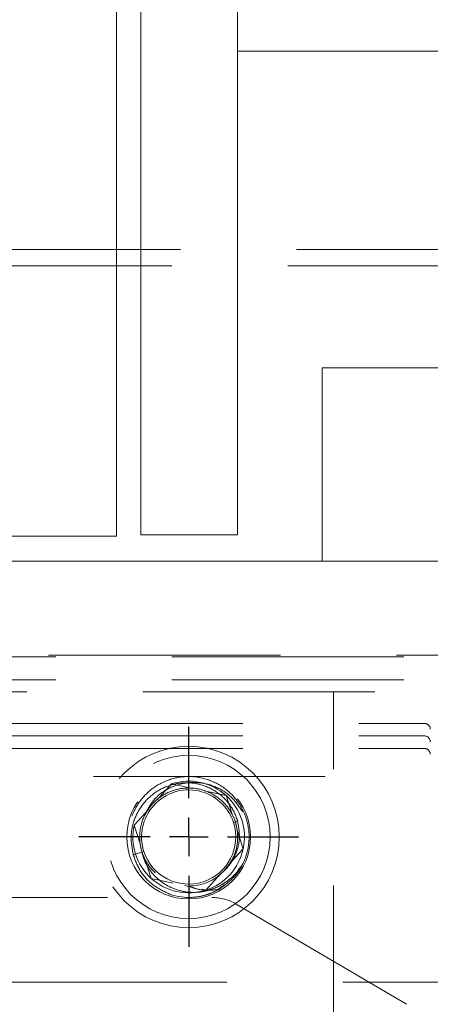
# Model space of a CAD drawing. Units: inches. Extents: x 10 to 398, y 5 to 260.
# Drawn here: x 226 to 228, y 106 to 111 of the extents above; entities that cross this region are included whole.
import ezdxf

# ---------------------------------------------------------------- set-up
doc = ezdxf.new("R2010")
doc.units = ezdxf.units.IN
doc.header["$LTSCALE"] = 24
doc.header["$MEASUREMENT"] = 0
doc.linetypes.add('HIDDEN', pattern=[0.075, 0.05, -0.025])
doc.layers.add('SLD-0', color=2, linetype='Continuous')

# ---------------------------------------------------------------- blocks, each defined once
blk = doc.blocks.new('SW_CENTERMARKSYMBOL_7')
at = {"layer": 'SLD-0', "color": 0}
for p, q in [((0, 0.2), (0, 0.56875)), ((0, 0), (0, 0.1)), ((-0.2, 0), (-0.56875, 0)), ((0, 0), (-0.1, 0)), ((0, 0), (0, -0.1)), ((0, 0), (0.1, 0)), ((0.2, 0), (0.56875, 0)), ((0, -0.2), (0, -0.56875))]:
    blk.add_line(p, q, dxfattribs=at)

msp = doc.modelspace()

# ---------------------------------------------------------------- linework, layer by layer
at = {"color": 7, "linetype": 'Continuous', "lineweight": 15}
for p, q in [((226.4894, 108.8287), (226.4894, 112.5787)), ((226.9894, 108.8287), (226.9894, 112.5787)), ((226.3638, 111.6214), (226.3638, 109.0214)), ((226.9894, 111.3287), (229.2464, 111.3287)), ((227.4282, 109.6914), (228.9282, 109.6914)), ((227.4282, 109.6914), (227.4282, 108.6914)), ((226.3638, 109.0214), (226.3638, 108.8214)), ((226.3638, 108.8214), (224.3638, 108.8214)), ((226.9894, 108.8287), (226.4894, 108.8287)), ((210.7338, 108.6914), (228.7338, 108.6914))]:
    msp.add_line(p, q, dxfattribs=at)
at = {"color": 7, "linetype": 'HIDDEN', "lineweight": 0}
for p, q in [((241.094, 110.3027), (217.1693, 110.3027)), ((241.0494, 110.219), (217.0494, 110.219)), ((230.8121, 108.2059), (222.9302, 108.2059)), ((223.0494, 108.1983), (259.0494, 108.1983)), ((223.0494, 108.0787), (229.1676, 108.0787)), ((240.2994, 108.0162), (223.065, 108.0162)), ((227.4869, 104.0162), (227.4869, 108.0162)), ((224.0169, 107.8532), (227.9569, 107.8532)), ((224.0169, 107.7885), (227.9569, 107.7885)), ((224.0169, 107.7238), (227.9569, 107.7238)), ((229.2438, 107.5787), (222.9453, 107.5787)), ((226.6484, 107.541), (226.5739, 107.4586)), ((226.757, 107.5176), (226.6484, 107.541)), ((226.9306, 107.4802), (226.8178, 107.5045)), ((226.9634, 107.3785), (226.9306, 107.4802)), ((226.5322, 107.4125), (226.4547, 107.3269)), ((226.4547, 107.3269), (226.4874, 107.2253)), ((226.9686, 107.3408), (226.9899, 107.3476)), ((227.0191, 107.2054), (226.9864, 107.307)), ((226.9416, 107.1198), (227.0191, 107.2054)), ((226.4501, 107.1738), (226.5052, 107.1916)), ((226.5104, 107.1538), (226.5432, 107.0522)), ((227.0136, 107.121), (226.9919, 107.0926)), ((226.5432, 107.0522), (226.656, 107.0279)), ((226.8254, 106.9914), (226.8999, 107.0738)), ((226.7167, 107.0148), (226.752, 107.0072)), ((226.7465, 107.0138), (226.7373, 107.0127)), ((225.1175, 106.9537), (226.8563, 106.9537)), ((226.8048, 106.9958), (226.8254, 106.9914)), ((226.9831, 106.9192), (227.8637, 106.4012)), ((228.7338, 106.5162), (223.065, 106.5162))]:
    msp.add_line(p, q, dxfattribs=at)
for radius in [0.4688, 0.4219, 0.3203]:
    msp.add_circle((226.7369, 107.2662), radius, dxfattribs=at)
for centre, radius, start, end in [((227.9569, 107.8232), 0.03, 0, 90), ((227.9569, 107.7585), 0.03, 360, 90), ((227.9569, 107.6938), 0.03, 0, 90), ((226.7369, 107.2662), 0.2435, 17.846, 197.846), ((226.7369, 107.2662), 0.2887, 47.846, 107.846), ((226.7369, 107.2662), 0.2887, 347.846, 47.846), ((226.7369, 107.2662), 0.2887, 167.846, 227.846), ((226.7369, 107.2662), 0.2435, 197.846, 17.846), ((226.7369, 107.2662), 0.2887, 287.846, 347.846), ((226.7369, 107.2662), 0.2887, 227.846, 287.846), ((226.7369, 107.2662), 0.2535, 270.0937, 315.6761), ((226.7369, 107.2662), 0.3125, 254.4594, 299.8426), ((226.8563, 106.7037), 0.25, 59.5345, 90)]:
    msp.add_arc(centre, radius, start, end, dxfattribs=at)
for points, knots in [([(226.8924, 106.9951), (226.9212, 107.0156), (226.9788, 107.0566), (227.0331, 107.15), (227.0555, 107.2554), (227.0406, 107.3629), (226.9906, 107.4587), (226.9124, 107.5319), (226.8145, 107.5751), (226.7078, 107.5833), (226.6043, 107.5558), (226.5159, 107.4955), (226.4524, 107.4093), (226.421, 107.307), (226.4244, 107.2246), (226.4452, 107.1467), (226.4832, 107.0735), (226.5613, 107.0005), (226.6594, 106.9571), (226.7655, 106.9497), (226.8586, 106.9709), (226.9043, 107.0059), (226.922, 107.0195)], [0, 0, 0, 0, 0.052722, 0.105448, 0.158169, 0.212503, 0.265229, 0.317954, 0.370662, 0.423383, 0.476109, 0.528817, 0.581535, 0.634262, 0.686971, 0.702973, 0.755699, 0.808424, 0.861132, 0.913853, 0.966579, 1, 1, 1, 1]), ([(226.4501, 107.1738), (226.4442, 107.2073), (226.4324, 107.2744), (226.4579, 107.3747), (226.5131, 107.4592), (226.5928, 107.5193), (226.6867, 107.5496), (226.7839, 107.5459), (226.8729, 107.5103), (226.9441, 107.4483), (226.9779, 107.388), (226.9882, 107.3531), (226.9899, 107.3476)], [0, 0, 0, 0, 0.113996, 0.22802, 0.340037, 0.449551, 0.559082, 0.666912, 0.771942, 0.87698, 0.980618, 1, 1, 1, 1]), ([(226.9182, 107.0891), (226.9346, 107.1091), (226.969, 107.1513), (226.9928, 107.2327), (226.9904, 107.2995), (226.9743, 107.3603), (226.9457, 107.4175), (226.8862, 107.477), (226.8079, 107.5145), (226.7216, 107.524), (226.6369, 107.5044), (226.5636, 107.4578), (226.5099, 107.3895), (226.4818, 107.3073), (226.4825, 107.2378), (226.4984, 107.1743), (226.5281, 107.1147), (226.5876, 107.0558), (226.6634, 107.0174), (226.718, 107.0151), (226.7439, 107.014)], [0, 0, 0, 0, 0.055345, 0.116631, 0.177882, 0.196877, 0.252221, 0.313502, 0.374754, 0.436023, 0.497308, 0.55856, 0.619824, 0.68111, 0.742363, 0.766656, 0.822, 0.883282, 0.944533, 1, 1, 1, 1]), ([(226.5124, 107.3839), (226.5242, 107.407), (226.5491, 107.456), (226.6147, 107.5117), (226.6977, 107.5454), (226.7905, 107.552), (226.8831, 107.5272), (226.9642, 107.4739), (226.9994, 107.4215), (227.0167, 107.3958)], [0, 0, 0, 0, 0.123154, 0.261925, 0.40077, 0.546831, 0.699771, 0.852735, 1, 1, 1, 1]), ([(226.9899, 107.3476), (226.9945, 107.3222), (227.0046, 107.2673), (226.9866, 107.1822), (226.9516, 107.1223), (226.9245, 107.0953), (226.9182, 107.0891)], [0, 0, 0, 0, 0.274235, 0.591917, 0.905288, 1, 1, 1, 1]), ([(226.6532, 106.9651), (226.6208, 106.9791), (226.5561, 107.0072), (226.4845, 107.0834), (226.461, 107.1451), (226.4501, 107.1738)], [0, 0, 0, 0, 0.348002, 0.696177, 1, 1, 1, 1]), ([(226.4956, 107.1885), (226.4985, 107.1748), (226.5025, 107.1615), (226.5127, 107.1357), (226.5188, 107.1231), (226.5332, 107.0991), (226.5412, 107.0879), (226.5591, 107.0668), (226.569, 107.0569), (226.6007, 107.0295), (226.624, 107.0147), (226.6753, 106.9921), (226.702, 106.9849), (226.7435, 106.9801), (226.7575, 106.9795), (226.7851, 106.9805), (226.7989, 106.9819), (226.8261, 106.987), (226.8397, 106.9905), (226.8661, 106.9994), (226.8789, 107.0047), (226.9037, 107.0169), (226.9158, 107.024), (226.9388, 107.0397), (226.9606, 107.0567), (226.9799, 107.0766), (226.9978, 107.0979), (227.0062, 107.1092), (227.0136, 107.121)], [0, 0, 0, 0, 0.0625, 0.0625, 0.125, 0.125, 0.1875, 0.1875, 0.25, 0.25, 0.375, 0.375, 0.5, 0.5, 0.5625, 0.5625, 0.625, 0.625, 0.6875, 0.6875, 0.75, 0.75, 0.8125, 0.8125, 0.875, 0.9375, 0.9375, 1, 1, 1, 1]), ([(226.7373, 107.0127), (226.7486, 107.008), (226.7828, 106.9939), (226.8367, 106.9884), (226.8769, 106.9933), (226.8924, 106.9951)], [0, 0, 0, 0, 0.233857, 0.705729, 1, 1, 1, 1])]:
    msp.add_open_spline(points, degree=3, knots=knots, dxfattribs=at)

# ---------------------------------------------------------------- block references
at = {"layer": 'SLD-0', "xscale": -1}
msp.add_blockref('SW_CENTERMARKSYMBOL_7', (226.7369, 107.2662), dxfattribs=at)

doc.saveas('drawing.dxf')
